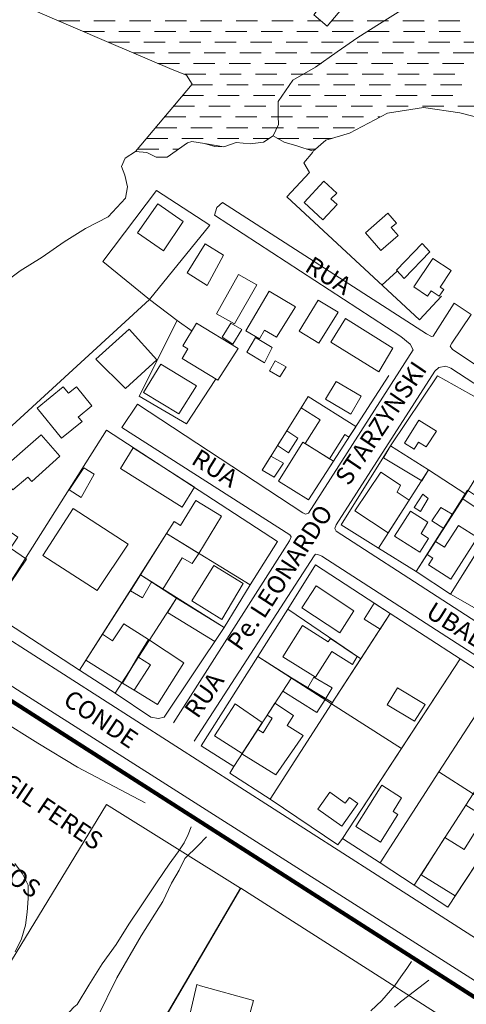
# Model space of a CAD drawing. Units: metres. Extents: x 19495 to 25372, y 4435 to 9228.
# Drawn here: x 22131 to 22256, y 6877 to 7153 of the extents above; entities that cross this region are included whole.
import ezdxf

# ---------------------------------------------------------------- set-up
doc = ezdxf.new("R2010")
doc.units = ezdxf.units.M
doc.header["$LTSCALE"] = 1.27
for name, color, linetype, lineweight in [('ALAG_MANGUES', 133, 'Continuous', 15), ('CONST_R_E_FUND', 14, 'Continuous', 15), ('EDIF_RES', 250, 'Continuous', 18), ('FERROVIA_TOP', 250, 'Continuous', 15), ('MURO_E_GRADE', 14, 'Continuous', 18), ('RIO_PERENE', 14, 'Continuous', 15), ('TOP_N_640', 14, 'Continuous', 15), ('VIA_N_PAV_M_FIO', 250, 'Continuous', 15), ('VIA_PAV_M_FIO', 251, 'Continuous', 15)]:
    doc.layers.add(name, color=color, linetype=linetype, lineweight=lineweight)
doc.styles.add('Arial', font='Arial.ttf')

# ---------------------------------------------------------------- blocks, each defined once
blk = doc.blocks.new('Group-21-1')
at = {"layer": 'ALAG_MANGUES'}
for p, q in [((9183.76, 1776.81), (9189.76, 1776.81)), ((9193.76, 1776.81), (9199.76, 1776.81)), ((9203.76, 1776.81), (9209.76, 1776.81)), ((9213.76, 1776.81), (9219.76, 1776.81)), ((9223.76, 1776.81), (9229.76, 1776.81)), ((9233.76, 1776.81), (9239.76, 1776.81)), ((9243.76, 1776.81), (9249.76, 1776.81)), ((9253.76, 1776.81), (9256.76, 1776.81)), ((9256.76, 1776.81), (9257.57, 1776.81)), ((9260.6, 1776.81), (9266.6, 1776.81)), ((9270.6, 1776.81), (9276.6, 1776.81)), ((9280.6, 1776.81), (9286.6, 1776.81)), ((9290.6, 1776.81), (9296.6, 1776.81)), ((9190.76, 1773.81), (9196.76, 1773.81)), ((9200.76, 1773.81), (9206.76, 1773.81)), ((9210.76, 1773.81), (9216.76, 1773.81)), ((9220.76, 1773.81), (9226.76, 1773.81)), ((9230.76, 1773.81), (9236.76, 1773.81)), ((9240.76, 1773.81), (9246.76, 1773.81)), ((9250.76, 1773.81), (9256.76, 1773.81)), ((9260.76, 1773.81), (9266.76, 1773.81)), ((9270.76, 1773.81), (9276.76, 1773.81)), ((9280.76, 1773.81), (9286.76, 1773.81)), ((9290.76, 1773.81), (9296.76, 1773.81)), ((9197.77, 1770.81), (9203.77, 1770.81)), ((9207.77, 1770.81), (9213.77, 1770.81)), ((9217.77, 1770.81), (9223.77, 1770.81)), ((9227.77, 1770.81), (9233.77, 1770.81)), ((9237.77, 1770.81), (9243.77, 1770.81)), ((9247.77, 1770.81), (9253.77, 1770.81)), ((9257.77, 1770.81), (9263.77, 1770.81)), ((9267.77, 1770.81), (9273.77, 1770.81)), ((9277.77, 1770.81), (9283.77, 1770.81)), ((9287.77, 1770.81), (9293.77, 1770.81)), ((9297.77, 1770.81), (9303.77, 1770.81)), ((9204.77, 1767.81), (9210.77, 1767.81)), ((9214.77, 1767.81), (9220.77, 1767.81)), ((9224.77, 1767.81), (9230.77, 1767.81)), ((9234.77, 1767.81), (9240.77, 1767.81)), ((9244.77, 1767.81), (9250.77, 1767.81)), ((9254.77, 1767.81), (9260.77, 1767.81)), ((9264.77, 1767.81), (9270.77, 1767.81)), ((9274.77, 1767.81), (9280.77, 1767.81)), ((9284.77, 1767.81), (9290.77, 1767.81)), ((9294.77, 1767.81), (9300.77, 1767.81)), ((9211.77, 1764.81), (9217.77, 1764.81)), ((9221.77, 1764.81), (9227.77, 1764.81)), ((9231.77, 1764.81), (9237.77, 1764.81)), ((9241.77, 1764.81), (9247.77, 1764.81)), ((9251.77, 1764.81), (9257.77, 1764.81)), ((9261.77, 1764.81), (9267.77, 1764.81)), ((9271.77, 1764.81), (9277.77, 1764.81)), ((9281.77, 1764.81), (9287.77, 1764.81)), ((9291.77, 1764.81), (9297.77, 1764.81)), ((9219.18, 1761.81), (9225.18, 1761.81)), ((9229.18, 1761.81), (9235.18, 1761.81)), ((9239.18, 1761.81), (9245.18, 1761.81)), ((9249.18, 1761.81), (9255.18, 1761.81)), ((9259.18, 1761.81), (9265.18, 1761.81)), ((9269.18, 1761.81), (9275.18, 1761.81)), ((9279.18, 1761.81), (9285.18, 1761.81)), ((9289.18, 1761.81), (9295.18, 1761.81)), ((9221.13, 1758.81), (9227.13, 1758.81)), ((9231.13, 1758.81), (9237.13, 1758.81)), ((9241.13, 1758.81), (9247.13, 1758.81)), ((9251.13, 1758.81), (9257.13, 1758.81)), ((9261.13, 1758.81), (9267.13, 1758.81)), ((9271.13, 1758.81), (9277.13, 1758.81)), ((9281.13, 1758.81), (9287.13, 1758.81)), ((9291.13, 1758.81), (9297.13, 1758.81)), ((9218.6, 1755.81), (9224.6, 1755.81)), ((9228.6, 1755.81), (9234.6, 1755.81)), ((9238.6, 1755.81), (9244.6, 1755.81)), ((9248.6, 1755.81), (9254.6, 1755.81)), ((9258.6, 1755.81), (9264.6, 1755.81)), ((9268.6, 1755.81), (9274.6, 1755.81)), ((9278.6, 1755.81), (9284.6, 1755.81)), ((9288.6, 1755.81), (9294.6, 1755.81)), ((9216.07, 1752.81), (9222.07, 1752.81)), ((9226.07, 1752.81), (9232.07, 1752.81)), ((9236.07, 1752.81), (9242.07, 1752.81)), ((9246.07, 1752.81), (9252.07, 1752.81)), ((9256.07, 1752.81), (9262.07, 1752.81)), ((9266.07, 1752.81), (9272.07, 1752.81)), ((9276.07, 1752.81), (9282.07, 1752.81)), ((9286.07, 1752.81), (9292.07, 1752.81)), ((9296.07, 1752.81), (9302.07, 1752.81)), ((9213.55, 1749.81), (9219.55, 1749.81)), ((9223.55, 1749.81), (9229.55, 1749.81)), ((9233.55, 1749.81), (9239.55, 1749.81)), ((9243.55, 1749.81), (9249.55, 1749.81)), ((9253.55, 1749.81), (9259.55, 1749.81)), ((9263.55, 1749.81), (9269.55, 1749.81)), ((9273.55, 1749.81), (9274.14, 1749.81)), ((9211.02, 1746.81), (9217.02, 1746.81)), ((9221.02, 1746.81), (9227.02, 1746.81)), ((9231.02, 1746.81), (9237.02, 1746.81)), ((9241.02, 1746.81), (9247.02, 1746.81)), ((9251.02, 1746.81), (9257.02, 1746.81)), ((9261.02, 1746.81), (9267.02, 1746.81)), ((9208.49, 1743.81), (9214.49, 1743.81)), ((9218.49, 1743.81), (9224.49, 1743.81)), ((9228.49, 1743.81), (9234.49, 1743.81)), ((9238.49, 1743.81), (9242.49, 1743.81)), ((9242.49, 1743.81), (9243.11, 1743.81)), ((9245.36, 1743.81), (9251.36, 1743.81)), ((9255.36, 1743.81), (9260.36, 1743.81)), ((9260.36, 1743.81), (9260.68, 1743.81)), ((9205.97, 1740.81), (9211.97, 1740.81)), ((9215.97, 1740.81), (9216.97, 1740.81)), ((9216.97, 1740.81), (9217.58, 1740.81)), ((9253.65, 1740.81), (9255.65, 1740.81)), ((9255.65, 1740.81), (9256.07, 1740.81))]:
    blk.add_line(p, q, dxfattribs=at)

msp = doc.modelspace()

# ---------------------------------------------------------------- hatches: boundary and pattern name
at = {"layer": 'TOP_N_640', "linetype": 'Continuous', "lineweight": 0}
for points in [[(22178.61, 7136.37), (22105.65, 7163.58)], [(22165.06, 7116.03), (22178.61, 7136.37)], [(22244.46, 7128.49), (22223.62, 7121.37)], [(22263.42, 7119.87), (22244.46, 7128.49)], [(22223.62, 7121.37), (22208.87, 7117.81)], [(22181.11, 7118.69), (22165.06, 7116.03)], [(22208.87, 7117.81), (22181.11, 7118.69)]]:
    msp.add_hatch(color=14, dxfattribs=at).paths.add_polyline_path(points)

# ---------------------------------------------------------------- linework, layer by layer
at = {"layer": 'ALAG_MANGUES', "linetype": 'Continuous', "flags": 128}
msp.add_lwpolyline([(22260.87, 7125.49), (22254.65, 7127.04), (22244.46, 7128.49), (22234.29, 7126.97), (22223.62, 7121.37), (22217.01, 7119.34), (22213.45, 7116.29), (22208.87, 7117.81), (22205.31, 7118.83), (22202.21, 7120.53), (22199.46, 7118.78), (22195.76, 7118.33), (22191.81, 7118.67), (22188.36, 7117.52), (22182.91, 7118.42), (22179.31, 7118.96), (22178.16, 7118.61), (22172.36, 7114.61), (22169.31, 7114.61), (22166.66, 7115.85), (22163.46, 7116.2), (22179.38, 7135.1), (22177.85, 7137.64), (22173.79, 7139.17), (22155.99, 7146.8), (22145.31, 7151.37), (22134.63, 7155.95)], dxfattribs=at)
at = {"layer": 'CONST_R_E_FUND', "linetype": 'Continuous', "flags": 128}
for points in [[(22245.89, 7026.8), (22235.14, 7033.5), (22233.19, 7030.18), (22243.94, 7023.66)], [(22118.54, 7003.2), (22126.86, 6997.55), (22126.15, 6996.51), (22128.33, 6995.03), (22132.88, 7001.71), (22128.33, 7004.81), (22130.44, 7007.9), (22124.44, 7011.97)]]:
    msp.add_lwpolyline(points, close=True, dxfattribs=at)
at = {"layer": 'EDIF_RES', "linetype": 'Continuous', "flags": 128}
for points in [[(22220.05, 7104.52), (22216.42, 7107.85), (22210.9, 7101.82), (22216.18, 7096.98), (22220.14, 7101.31), (22218.38, 7102.92)], [(22176.94, 7096.49), (22169.73, 7101.49), (22164.1, 7093.36), (22171.39, 7088.31)], [(22236.89, 7096.06), (22234.41, 7098.88), (22228.13, 7093.35), (22232.49, 7088.4), (22237.28, 7092.61), (22235.32, 7094.83)], [(22188.23, 7087.02), (22183.1, 7090.25), (22177.98, 7082.13), (22183.61, 7078.58)], [(22246.24, 7088), (22244.1, 7090.32), (22236.85, 7082.81), (22239, 7080.48)], [(22247.07, 7086.1), (22241.72, 7078.13), (22245.58, 7075.54), (22246.62, 7077.08), (22248.89, 7075.56), (22250.15, 7077.43), (22249.14, 7078.1), (22252.25, 7082.71)], [(22197.57, 7078.76), (22192.44, 7081.64), (22186.24, 7070.61), (22191.3, 7067.77)], [(22208.43, 7072.59), (22201.06, 7076.94), (22194.51, 7065.84), (22198.33, 7063.59), (22199.75, 7066.01), (22203.11, 7064.03)], [(22220.47, 7071.01), (22215.06, 7062.3), (22209.48, 7065.76), (22214.87, 7074.43)], [(22235.85, 7060.97), (22222.51, 7069.25), (22218.4, 7062.63), (22231.88, 7054.26)], [(22169.47, 7057.69), (22161.68, 7066.29), (22152.38, 7057.86), (22160.72, 7049.64)], [(22192.4, 7060.84), (22180.65, 7067.97), (22176.8, 7061.63), (22178.24, 7060.76), (22176.61, 7058.08), (22186.66, 7051.98)], [(22193.38, 7066.14), (22190.86, 7062.1), (22187.82, 7064), (22190.31, 7067.96)], [(22201.9, 7061.13), (22197.27, 7063.96), (22194.76, 7059.86), (22199.78, 7056.79)], [(22180.62, 7050.36), (22170.62, 7056.48), (22165.75, 7048.51), (22175.65, 7042.47)], [(22205.81, 7055.65), (22202.77, 7057.37), (22201.15, 7054.59), (22204.04, 7052.9)], [(22148.5, 7040.37), (22142.67, 7035.65), (22135.83, 7044.12), (22143.2, 7050.07), (22144.66, 7048.27), (22146.93, 7050.1), (22151.27, 7044.72), (22147.34, 7041.55)], [(22226.91, 7047.47), (22219.93, 7051.61), (22216.94, 7046.59), (22224.05, 7042.36)], [(22225.41, 7038.9), (22212, 7047.36), (22210.02, 7044.22), (22215.41, 7040.81), (22211.21, 7034.17), (22218.05, 7029.9), (22222.33, 7036.66), (22223.49, 7035.93), (22225.45, 7038.88)], [(22248.09, 7037.58), (22243.11, 7040.67), (22239.11, 7034.21), (22241.81, 7032.54), (22243.05, 7034.54), (22245.22, 7033.2)], [(22142.24, 7030.6), (22137.03, 7036.64), (22124.76, 7026.05), (22129.02, 7021.12), (22133.22, 7024.75), (22134.32, 7023.48)], [(22209.12, 7035.63), (22205.99, 7037.72), (22203.45, 7033.63), (22206.49, 7031.52)], [(22180.08, 7021.86), (22176.59, 7016.28), (22159.25, 7027.12), (22162.87, 7032.91)], [(22212.1, 7018.31), (22203.69, 7023.56), (22210.56, 7034.57), (22219.15, 7029.21)], [(22205.07, 7028.66), (22201.56, 7030.59), (22199.11, 7026.64), (22202.51, 7024.66)], [(22148.96, 7027.36), (22144.87, 7021.19), (22148.23, 7018.96), (22151.85, 7025.54)], [(22237.98, 7022.45), (22232.46, 7026.13), (22225.19, 7015.24), (22234.49, 7009.03), (22240.41, 7018.26), (22237.02, 7020.53)], [(22245.71, 7018.7), (22244.26, 7019.96), (22241.84, 7016.22), (22243.58, 7015.06)], [(22266.33, 7014.71), (22256.82, 7021.03), (22255.31, 7018.75), (22264.82, 7012.43)], [(22187.67, 7013.71), (22181.3, 7003.3), (22172.22, 7008.86), (22174.36, 7012.25), (22176.17, 7011.14), (22180.44, 7018.11)], [(22252.53, 7014.35), (22249.29, 7016.22), (22246.81, 7012.44), (22250.12, 7010.25)], [(22161.46, 7005.93), (22145.98, 7015.88), (22137.5, 7002.68), (22152.69, 6992.91)], [(22245.66, 7012.1), (22240.83, 7015.18), (22236.34, 7008.14), (22243.4, 7003.63), (22245.88, 7007.52), (22243.77, 7008.87)], [(22259.63, 7007.76), (22252.1, 6996.05), (22245.84, 7000.08), (22247.04, 7001.95), (22245.46, 7002.97), (22247.81, 7006.65), (22250.35, 7005.02), (22254.28, 7011.13)], [(22171.19, 6993.23), (22164.95, 6997.3), (22172.22, 7008.86), (22181.3, 7003.3), (22179.43, 7000.46), (22176.64, 7002.03)], [(22193.79, 6994.82), (22185.52, 6999.93), (22179.36, 6989.94), (22187.8, 6984.73)], [(22168.09, 6995.39), (22165.46, 6990.8), (22162.08, 6992.74), (22164.95, 6997.3), (22168.03, 6995.29)], [(22224.84, 6987.12), (22214.28, 6994.14), (22210.23, 6988.05), (22220.9, 6980.96)], [(22188.45, 6982.5), (22175.01, 6990.74), (22172.51, 6986.66), (22185.8, 6978.53)], [(22235.03, 6986.46), (22230.55, 6989.29), (22227.76, 6984.86), (22232.23, 6982.04)], [(22167.13, 6979.09), (22159.88, 6966.88), (22149.52, 6973.27), (22154.21, 6980.57), (22157.08, 6978.7), (22160.21, 6983.53)], [(22217.68, 6978.47), (22210.41, 6983.01), (22204.92, 6974.25), (22214.11, 6968.5), (22218.66, 6975.77), (22224.48, 6972.13), (22225.84, 6974.34), (22218.35, 6979.41)], [(22167.13, 6979.09), (22177.13, 6972.57), (22169.64, 6960.86), (22163.12, 6964.88), (22167.68, 6972.02), (22164.19, 6974.25)], [(22164.19, 6974.25), (22167.68, 6972.02), (22163.12, 6964.88), (22159.88, 6966.88)], [(22207.3, 6968.33), (22216.81, 6962.24), (22214.51, 6958.57), (22204.89, 6964.62)], [(22213.61, 6968.54), (22218.79, 6965.51), (22216.83, 6962.22), (22211.84, 6965.42)], [(22244.9, 6960.84), (22237.14, 6965.54), (22234.25, 6960.77), (22241.9, 6956.14)], [(22191.5, 6961.03), (22185.74, 6952.07), (22193.48, 6947.09), (22199.13, 6955.77)], [(22207.88, 6957.78), (22206.11, 6954.94), (22210.64, 6952.11), (22202.96, 6941.06), (22193.42, 6947), (22197.85, 6953.81), (22199.34, 6952.88), (22201.92, 6957.03), (22200.52, 6957.9), (22202.68, 6961.23)], [(22222.41, 6933.18), (22218.13, 6936.21), (22214.76, 6931.44), (22221.52, 6926.66), (22226.02, 6933.02), (22223.65, 6934.69)], [(22238.27, 6934.68), (22232.75, 6938.17), (22225.42, 6926.56), (22232.36, 6922.18), (22237.26, 6929.95), (22235.89, 6930.82)], [(22258.38, 6935.75), (22268.24, 6929.64), (22253.38, 6907.09), (22243.76, 6913.06), (22250.47, 6923.47), (22255.89, 6920.12), (22261.57, 6929.27), (22256.31, 6932.54)], [(22181.8, 6881.88), (22196.67, 6877.74), (22189.13, 6850.66), (22183.78, 6852.15), (22180.19, 6839.25), (22158.74, 6845.23), (22160.39, 6851.16), (22162.88, 6850.47), (22164.13, 6854.98), (22173.31, 6852.42), (22173.99, 6854.86), (22171.31, 6855.61), (22172.21, 6858.86), (22175.12, 6858.05), (22180.71, 6882.24)]]:
    msp.add_lwpolyline(points, close=True, dxfattribs=at)
at = {"layer": 'FERROVIA_TOP', "linetype": 'Continuous', "lineweight": 211}
msp.add_line((21660.06, 7261.25), (22694.58, 6600.19), dxfattribs=at)
at = {"layer": 'MURO_E_GRADE', "linetype": 'Continuous'}
for p, q in [((22232.72, 7078.59), (22237, 7082.56)), ((22234.7, 7053.27), (22212.1, 7018.31)), ((22210.02, 7044.22), (22199.11, 7026.64))]:
    msp.add_line(p, q, dxfattribs=at)
at = {"layer": 'MURO_E_GRADE', "linetype": 'Continuous', "flags": 128}
for points in [[(22213.33, 7116.02), (22210.81, 7112.98), (22212.39, 7110.27), (22206.04, 7103.41), (22243.3, 7068.87), (22249.55, 7075.58)], [(22175.25, 7068.75), (22167.39, 7074.65), (22092.41, 7005.87), (22122.88, 6986.72)], [(22185.99, 7052.18), (22177.85, 7039.73), (22164.5, 7047.42), (22175.25, 7068.75), (22179.38, 7065.72)], [(22218.96, 6961.36), (22207.3, 6968.32), (22191.13, 6943.48), (22190.02, 6941.59), (22201.32, 6934.27), (22218.63, 6961.07)]]:
    msp.add_lwpolyline(points, dxfattribs=at)
for points in [[(22154.32, 7085.29), (22169.4, 7105.24), (22184.39, 7095.5), (22167.39, 7074.65)], [(22245.89, 7026.8), (22256.31, 7019.93), (22269.46, 7041.35), (22248.4, 7053.18), (22235.14, 7033.5)], [(22195.69, 6994.46), (22203.37, 7006.66), (22155.34, 7037.92), (22122.88, 6986.72), (22147.72, 6970.46), (22172.22, 7008.86)], [(22231.76, 7004.78), (22221.3, 7011.3), (22235.14, 7033.5), (22245.89, 7026.8)], [(22279.22, 7035.28), (22289.23, 7028.76), (22262.08, 6986.09), (22252.07, 6991.85)], [(22231.76, 7004.78), (22245.89, 7026.8), (22256.31, 7019.93), (22242.41, 6998.21)], [(22242.41, 6998.21), (22252.07, 6991.85), (22266.33, 7014.71), (22256.82, 7021.03)], [(22188.45, 6982.5), (22164.95, 6997.3), (22172.22, 7008.86), (22195.69, 6994.46)], [(22235.03, 6986.46), (22214.13, 7000.04), (22206.29, 6987.59), (22226.84, 6973.67)], [(22175.01, 6990.74), (22164.95, 6997.3), (22147.72, 6970.46), (22157.77, 6964)], [(22175.01, 6990.74), (22188.45, 6982.5), (22171.58, 6957.26), (22169.97, 6956.92), (22167.78, 6957.33), (22157.77, 6964)], [(22218.63, 6961.07), (22226.84, 6973.67), (22206.29, 6987.59), (22197.9, 6974.34)], [(22254.79, 6973.68), (22238.27, 6948.5), (22218.63, 6961.07), (22235.03, 6986.46)], [(22197.9, 6974.34), (22181.97, 6949.29), (22191.13, 6943.48), (22207.3, 6968.32)], [(22265.05, 6967.07), (22248.78, 6941.95), (22232.24, 6916.42), (22221.69, 6923.23), (22254.79, 6973.68)], [(22258.38, 6935.75), (22248.78, 6941.95), (22265.05, 6967.07), (22274.81, 6960.9)], [(22221.69, 6923.23), (22238.27, 6948.5), (22218.63, 6961.07), (22201.32, 6934.27), (22220.38, 6921.44)], [(22232.24, 6916.42), (22241.85, 6910.1), (22258.38, 6935.75), (22248.78, 6941.95)], [(22241.85, 6910.1), (22258.38, 6935.75), (22268.24, 6929.64), (22251.31, 6903.94)], [(22192.99, 6909.31), (22081.77, 6719.59), (22041.18, 6743.39), (22075.42, 6801.79), (22155.36, 6932.76)], [(22078.38, 6713.21), (22175.52, 6675.79), (22282, 6852.49), (22193.09, 6909.26)]]:
    msp.add_lwpolyline(points, close=True, dxfattribs=at)
at = {"layer": 'RIO_PERENE', "linetype": 'Continuous', "flags": 128}
msp.add_lwpolyline([(22222.91, 7166.73), (22227.24, 7163.09), (22217.41, 7151.38), (22213.59, 7154.58)], close=True, dxfattribs=at)
for points in [[(22125.42, 7078.46), (22131.11, 7082.62), (22137.31, 7086.47), (22143.41, 7090.83), (22149.41, 7094.53), (22155.86, 7097.84), (22160.66, 7103.1), (22161.21, 7106.25), (22160.46, 7109.5), (22159.61, 7111.95), (22160.56, 7114.3), (22163.46, 7116.2), (22166.66, 7115.85), (22169.31, 7114.61), (22172.36, 7114.61), (22178.16, 7118.61), (22179.31, 7118.96), (22182.91, 7118.42), (22185.81, 7117.57), (22188.36, 7117.52), (22191.81, 7118.67), (22195.76, 7118.33), (22199.46, 7118.78), (22202.21, 7120.53), (22203.66, 7123.74), (22203.56, 7126.14), (22203.6, 7130.19), (22207.7, 7136.24), (22214.05, 7139.9), (22220.15, 7144.2), (22226, 7148.21), (22232.05, 7152.02), (22238.05, 7155.82)], [(22166.17, 6933.2), (22147.16, 6943.24), (22136.01, 6950.03), (22125.16, 6956.72), (22110.45, 6966.27), (22099.8, 6971.96)]]:
    msp.add_lwpolyline(points, dxfattribs=at)
at = {"layer": 'VIA_N_PAV_M_FIO', "linetype": 'Continuous', "flags": 128}
for points in [[(22174.17, 6955.69), (22206.77, 7006.79), (22207.23, 7007.94), (22206.88, 7008.54), (22159.69, 7038.64), (22164.09, 7045.17), (22210.53, 7014.72), (22211.32, 7014.36), (22212.08, 7014.56), (22241.55, 7060.43), (22240.71, 7062.03), (22238.07, 7064.2), (22185.66, 7098.34), (22186.37, 7100.43), (22187.93, 7101.83), (22245.33, 7064.96), (22246.67, 7064.25), (22247.17, 7064.34), (22253.04, 7073.61), (22257.82, 7070.38), (22252.41, 7062.31), (22251.95, 7061.46), (22252.55, 7060.56), (22370.66, 6982.45)], [(22296.24, 6871.75), (22330.57, 6927.39), (22330.98, 6928.24), (22329.69, 6929.15), (22215.84, 7002.53), (22214.75, 7002.99), (22214.1, 7003.09), (22213.74, 7002.65), (22179.98, 6950.6)], [(22179.11, 6926.45), (22178.3, 6924.31), (22177.18, 6922.02), (22175.46, 6919.48), (22172.94, 6915.99), (22169.61, 6911.01), (22165.11, 6904.29), (22161.62, 6899.16), (22158.03, 6893.43), (22154.15, 6888.06), (22150.4, 6881.98), (22147.06, 6876.55), (22146.16, 6875.81), (22142.89, 6872.33), (22140.15, 6867.89), (22137.52, 6863.51), (22134.59, 6857.98), (22131.65, 6852.59), (22129.62, 6848.51)], [(22129.93, 6842.25), (22132.96, 6846.89), (22135.93, 6850.37), (22139.11, 6854.3), (22141.53, 6856.58), (22142.74, 6858.83), (22147.34, 6865.4), (22152.69, 6872.86), (22158.27, 6884.13), (22165.05, 6895.84), (22171.17, 6905.5), (22173.6, 6910.69), (22175.78, 6914.37), (22177.4, 6917.61), (22181.13, 6921.29), (22183.49, 6923.73)], [(22129.72, 6891.41), (22131.49, 6895), (22132.62, 6898.9), (22133.05, 6902.54), (22133.37, 6906.34), (22133.35, 6910.14), (22131.72, 6913.25), (22129.59, 6916.22)], [(22241.1, 6888.71), (22239.79, 6886.71), (22238.07, 6884.32), (22236.36, 6881.93), (22232.78, 6877.76), (22229.66, 6874.83)], [(22236.26, 6875.83), (22238.02, 6877.32), (22240.29, 6879.11), (22245.97, 6883.42)]]:
    msp.add_lwpolyline(points, dxfattribs=at)
msp.add_lwpolyline([(22335.73, 7000.87), (22363.31, 6982.39), (22364, 6981.94), (22363.3, 6980.84), (22335.99, 6936.86), (22335.08, 6935.62), (22333.43, 6936.13), (22219.89, 7009.51), (22219.5, 7010.31), (22219.9, 7011.36), (22247.6, 7054.44), (22248.76, 7055.48), (22250.76, 7055.92), (22252.11, 7055.31)], close=True, dxfattribs=at)
at = {"layer": 'VIA_PAV_M_FIO', "linetype": 'Continuous', "flags": 128}
for points in [[(21666.76, 7261.16), (21916.37, 7101.6), (22131.32, 6964.36), (22319.8, 6844.6), (22453.16, 6759.84), (22555.16, 6694.78), (22694.58, 6606.3)], [(21966.22, 7261.16), (21920.8, 7127.37), (21920.19, 7125.53), (21919.57, 7123.13), (21919.21, 7121.33), (21919.14, 7118.38), (21919.62, 7116.23), (21920.26, 7113.83), (21921.29, 7111.67), (21922.58, 7110.66), (22694.58, 6616.3)]]:
    msp.add_lwpolyline(points, dxfattribs=at)

# ---------------------------------------------------------------- block references
at = {"layer": 'ALAG_MANGUES'}
msp.add_blockref('Group-21-1', (12958.05, 5376.06), dxfattribs=at)

# ---------------------------------------------------------------- texts
at = {"layer": 'TOP_N_640', "attachment_point": 1, "line_spacing_factor": 0.960634, "style": 'Arial'}
for s, insert, char_height, rotation in [('RUA', (22213.41, 7087.01), 5, 328), ('STARZYNSKI', (22219.27, 7024.81), 5, 56), ('RUA', (22181.5, 7032.92), 5, 328), ('LEONARDO', (22195.43, 6987.36), 5, 57), ('UBALDO', (22247.42, 6989.95), 5, 328), ('Pe.', (22188.89, 6978.44), 5, 55), ('RUA', (22176.88, 6959.49), 5, 55), ('CONDE', (22145.61, 6965.31), 5, 326), ('ESCOLA GIL FERES', (22105.96, 6956.85), 4.9997, 326), ('SANTOS', (22115.81, 6925.42), 5, 325)]:
    msp.add_mtext(s, dxfattribs=dict(at, insert=insert, char_height=char_height, rotation=rotation))

doc.saveas('drawing.dxf')
